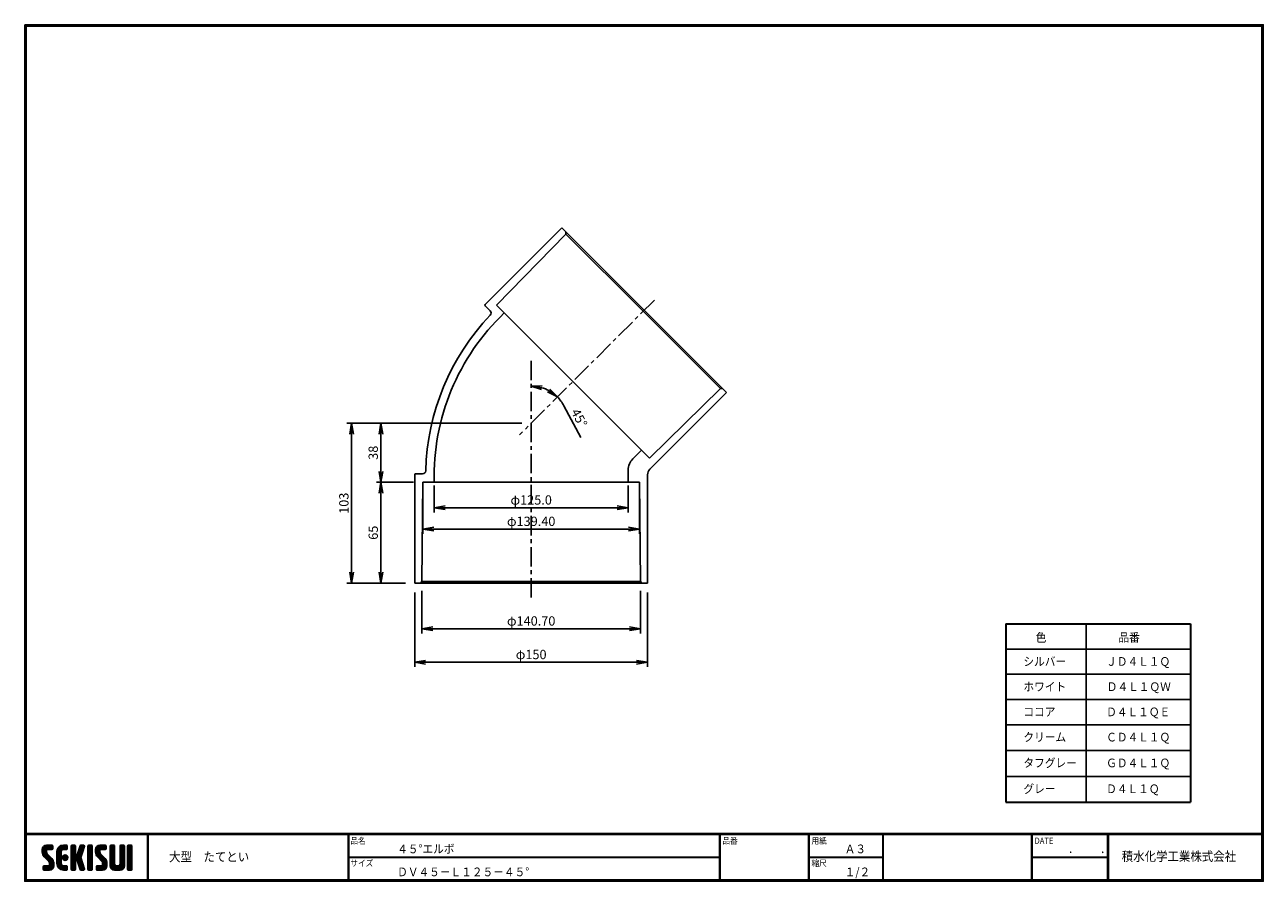
# Model space of a CAD drawing. Extents: x 10 to 808, y 14 to 565.
import ezdxf

# ---------------------------------------------------------------- set-up
doc = ezdxf.new("R2010")
doc.units = 0
doc.header["$LTSCALE"] = 2
doc.linetypes.add('CENTER', pattern=[2, 1.25, -0.25, 0.25, -0.25])
doc.layers.get('0').update_dxf_attribs({"linetype": 'CONTINUOUS'})
doc.layers.get('DEFPOINTS').update_dxf_attribs({"linetype": 'CONTINUOUS'})
for name, color, linetype in [('CENTER L', 1, 'CENTER'), ('moji', 2, 'CONTINUOUS'), ('SEIHIN', 3, 'CONTINUOUS'), ('SUNPOU', 4, 'CONTINUOUS'), ('ZUWAKU', 7, 'CONTINUOUS')]:
    doc.layers.add(name, color=color, linetype=linetype)
doc.styles.get("Standard").update_dxf_attribs({"font": 'TXT', "bigfont": 'bigfont.shx'})
doc.styles.add('ｽﾀｲﾙ1', font='txt')
doc.dimstyles.get("Standard").update_dxf_attribs({"dimtxt": 0.18, "dimasz": 0.18, "dimexe": 0.18, "dimexo": 0.0625, "dimgap": 0.09, "dimtad": 0, "dimtih": 1, "dimtoh": 1, "dimdec": 4, "dimzin": 0, "dimdsep": 46, "dimtxsty": 'STANDARD', "dimcen": 0.09, "dimadec": 0, "dimazin": 0, "dimtfac": 1, "dimtdec": 4, "dimtofl": 0, "dimtmove": 0, "dimatfit": 3, "dimfxl": 1, "dimtolj": 1, "dimtzin": 0, "dimarcsym": 0})

# ---------------------------------------------------------------- blocks, each defined once
blk = doc.blocks.new('*X1')
at = {"color": 0}
for p, q in [((9, 25.08), (13.28, 29.36)), ((9, 25.98), (12.38, 29.36)), ((16.15, 19.14), (9, 26.29)), ((16.35, 18.05), (9, 25.4)), ((16.35, 17.15), (9.01, 24.49)), ((9.02, 26.89), (11.46, 29.34)), ((9.03, 24.21), (14.18, 29.36)), ((11.86, 24.33), (9.06, 27.13)), ((9.2, 23.48), (11.8, 26.08)), ((11.8, 25.29), (9.29, 27.8)), ((9.46, 22.84), (11.8, 25.18)), ((11.82, 26.17), (9.64, 28.34)), ((9.8, 22.28), (11.86, 24.34)), ((12.33, 26.56), (10.1, 28.78)), ((13.23, 26.56), (10.67, 29.12)), ((14.13, 26.56), (11.36, 29.32)), ((15.02, 26.56), (12.22, 29.36)), ((12.27, 26.56), (15.08, 29.36)), ((15.72, 26.76), (13.12, 29.36)), ((13.18, 26.56), (15.74, 29.12)), ((15.83, 27.55), (14.02, 29.36)), ((14.07, 26.56), (15.83, 28.31)), ((15.83, 28.45), (14.92, 29.36)), ((14.97, 26.56), (15.83, 27.41)), ((18.45, 23.75), (24.06, 29.36)), ((18.45, 24.65), (23.16, 29.36)), ((18.45, 22.85), (21.42, 25.82)), ((21.25, 22.13), (18.45, 24.93)), ((18.45, 21.95), (21.25, 24.75)), ((21.25, 21.23), (18.45, 24.03)), ((18.47, 25.57), (22.24, 29.34)), ((21.25, 23.02), (18.5, 25.78)), ((21.25, 23.92), (18.67, 26.5)), ((18.77, 26.76), (21.04, 29.04)), ((21.25, 24.82), (18.94, 27.13)), ((21.33, 25.63), (19.29, 27.68)), ((21.69, 26.18), (19.71, 28.16)), ((22.26, 26.5), (20.2, 28.57)), ((23.11, 26.56), (20.76, 28.91)), ((24, 26.56), (21.4, 29.17)), ((21.99, 26.39), (24.87, 29.27)), ((24.83, 26.63), (22.13, 29.33)), ((25.1, 27.26), (23, 29.36)), ((23.05, 26.56), (25.1, 28.6)), ((25.1, 28.15), (23.9, 29.36)), ((23.95, 26.56), (25.1, 27.71)), ((27.55, 27.46), (29.45, 29.36)), ((27.55, 28.36), (28.55, 29.36)), ((27.55, 26.56), (30.19, 29.21)), ((27.55, 25.67), (30.35, 28.47)), ((30.35, 25.6), (27.55, 28.4)), ((27.55, 24.77), (30.35, 27.57)), ((30.35, 24.7), (27.55, 27.5)), ((27.55, 23.87), (30.35, 26.67)), ((30.35, 23.8), (27.55, 26.6)), ((27.55, 18.48), (35.32, 26.25)), ((27.55, 22.97), (30.35, 25.77)), ((34.59, 18.66), (27.55, 25.7)), ((27.55, 17.58), (34.91, 24.94)), ((27.55, 22.07), (30.35, 24.87)), ((35.01, 17.35), (27.55, 24.81)), ((27.55, 21.18), (30.35, 23.98)), ((30.35, 26.5), (27.68, 29.17)), ((30.35, 27.39), (28.39, 29.36)), ((30.35, 28.29), (29.29, 29.36)), ((31.64, 23.47), (35.73, 27.56)), ((33.97, 21.98), (31.84, 24.11)), ((32.06, 24.78), (36.11, 28.84)), ((34.19, 22.66), (32.06, 24.79)), ((34.4, 23.34), (32.27, 25.47)), ((32.47, 26.1), (35.72, 29.34)), ((34.62, 24.03), (32.49, 26.15)), ((34.83, 24.71), (32.7, 26.84)), ((32.89, 27.41), (34.83, 29.36)), ((35.05, 25.39), (32.92, 27.52)), ((35.26, 26.07), (33.14, 28.2)), ((33.3, 28.72), (33.94, 29.36)), ((35.48, 26.76), (33.35, 28.88)), ((35.69, 27.44), (33.79, 29.35)), ((35.91, 28.12), (34.67, 29.36)), ((36.11, 28.82), (35.57, 29.36)), ((38.4, 27.54), (40.22, 29.36)), ((38.4, 28.43), (39.32, 29.36)), ((38.4, 26.64), (41, 29.24)), ((38.4, 25.74), (41.2, 28.54)), ((41.2, 25.52), (38.4, 28.32)), ((38.4, 24.84), (41.2, 27.64)), ((41.2, 24.63), (38.4, 27.43)), ((38.4, 23.94), (41.2, 26.74)), ((41.2, 23.73), (38.4, 26.53)), ((38.4, 23.05), (41.2, 25.85)), ((41.2, 22.83), (38.4, 25.63)), ((38.4, 22.15), (41.2, 24.95)), ((41.2, 21.93), (38.4, 24.73)), ((38.4, 21.25), (41.2, 24.05)), ((41.2, 26.42), (38.49, 29.13)), ((41.2, 27.32), (39.16, 29.36)), ((41.2, 28.22), (40.06, 29.36)), ((43.3, 25.25), (47.41, 29.36)), ((43.3, 26.15), (46.51, 29.36)), ((50.52, 18.9), (43.3, 26.12)), ((50.65, 17.87), (43.3, 25.22)), ((43.32, 24.37), (48.3, 29.36)), ((50.65, 16.97), (43.32, 24.3)), ((46.31, 24.01), (43.33, 26.98)), ((43.35, 27.1), (45.56, 29.3)), ((43.46, 23.61), (49.2, 29.36)), ((46.1, 25.12), (43.54, 27.68)), ((43.7, 22.96), (46.1, 25.36)), ((46.1, 26.01), (43.87, 28.25)), ((44.02, 22.38), (46.12, 24.48)), ((46.48, 26.54), (44.31, 28.71)), ((47.35, 26.56), (44.85, 29.06)), ((48.25, 26.56), (45.51, 29.3)), ((49.15, 26.56), (46.35, 29.36)), ((49.93, 26.67), (47.25, 29.36)), ((47.3, 26.56), (49.96, 29.22)), ((50.13, 27.38), (48.14, 29.36)), ((48.2, 26.56), (50.13, 28.48)), ((50.13, 28.27), (49.04, 29.36)), ((49.1, 26.56), (50.13, 27.59)), ((52.75, 27.52), (54.59, 29.36)), ((52.75, 28.42), (53.69, 29.36)), ((52.75, 26.62), (55.36, 29.23)), ((52.75, 25.72), (55.55, 28.52)), ((55.55, 25.54), (52.75, 28.34)), ((52.75, 24.82), (55.55, 27.62)), ((55.55, 24.65), (52.75, 27.45)), ((52.75, 23.93), (55.55, 26.73)), ((55.55, 23.75), (52.75, 26.55)), ((52.75, 23.03), (55.55, 25.83)), ((55.55, 22.85), (52.75, 25.65)), ((52.75, 22.13), (55.55, 24.93)), ((55.55, 21.95), (52.75, 24.75)), ((52.75, 21.23), (55.55, 24.03)), ((55.55, 26.44), (52.85, 29.14)), ((55.55, 27.34), (53.53, 29.36)), ((55.55, 28.24), (54.43, 29.36)), ((59.05, 27.53), (60.88, 29.36)), ((59.05, 28.43), (59.98, 29.36)), ((59.05, 26.63), (61.66, 29.24)), ((59.05, 25.74), (61.85, 28.54)), ((61.85, 25.53), (59.05, 28.33)), ((59.05, 24.84), (61.85, 27.64)), ((61.85, 24.63), (59.05, 27.43)), ((59.05, 23.94), (61.85, 26.74)), ((61.85, 23.73), (59.05, 26.53)), ((59.05, 23.04), (61.85, 25.84)), ((61.85, 22.84), (59.05, 25.64)), ((59.05, 22.14), (61.85, 24.94)), ((61.85, 21.94), (59.05, 24.74)), ((59.05, 21.25), (61.85, 24.05)), ((61.85, 26.43), (59.14, 29.13)), ((61.85, 27.33), (59.82, 29.36)), ((61.85, 28.22), (60.72, 29.36)), ((63.95, 27.04), (66.26, 29.36)), ((63.95, 27.94), (65.37, 29.36)), ((63.95, 28.84), (64.47, 29.36)), ((63.95, 26.15), (66.74, 28.94)), ((66.75, 26.02), (63.95, 28.82)), ((63.95, 25.25), (66.75, 28.05)), ((66.75, 25.12), (63.95, 27.92)), ((63.95, 24.35), (66.75, 27.15)), ((66.75, 24.22), (63.95, 27.02)), ((63.95, 23.45), (66.75, 26.25)), ((66.75, 23.32), (63.95, 26.12)), ((63.95, 22.55), (66.75, 25.35)), ((66.75, 22.43), (63.95, 25.23)), ((63.95, 21.66), (66.75, 24.46)), ((66.75, 21.53), (63.95, 24.33)), ((66.75, 26.92), (64.33, 29.34)), ((66.75, 27.81), (65.21, 29.36)), ((66.75, 28.71), (66.1, 29.36)), ((16.35, 16.25), (9.23, 23.37)), ((9.53, 13.93), (11.66, 16.06)), ((9.53, 14.83), (10.76, 16.06)), ((9.59, 15.79), (9.79, 15.99)), ((9.81, 13.32), (12.55, 16.06)), ((10.21, 21.79), (12.19, 23.77)), ((13.06, 13.26), (10.26, 16.06)), ((10.65, 13.26), (16.24, 18.84)), ((10.66, 21.35), (12.64, 23.33)), ((11.11, 20.9), (13.09, 22.88)), ((13.93, 13.28), (11.15, 16.06)), ((11.55, 13.26), (16.35, 18.05)), ((11.56, 20.45), (13.54, 22.43)), ((12, 20), (13.98, 21.98)), ((14.63, 13.48), (12.05, 16.06)), ((12.45, 19.55), (14.43, 21.53)), ((12.45, 13.26), (16.35, 17.16)), ((12.9, 19.1), (14.88, 21.08)), ((15.21, 13.8), (12.95, 16.06)), ((13.33, 18.63), (15.32, 20.62)), ((13.35, 13.26), (16.35, 16.26)), ((16.28, 15.42), (13.51, 18.19)), ((15.67, 14.23), (13.51, 16.39)), ((13.55, 17.95), (15.71, 20.11)), ((13.55, 17.05), (16.01, 19.52)), ((16.04, 14.77), (13.55, 17.25)), ((18.45, 21.06), (21.25, 23.86)), ((21.25, 20.33), (18.45, 23.13)), ((18.45, 20.16), (21.25, 22.96)), ((21.25, 19.43), (18.45, 22.23)), ((18.45, 19.26), (21.25, 22.06)), ((21.25, 18.53), (18.45, 21.33)), ((18.45, 18.36), (21.25, 21.16)), ((21.25, 17.64), (18.45, 20.44)), ((18.45, 17.46), (21.25, 20.26)), ((24.71, 13.28), (18.45, 19.54)), ((23.83, 13.26), (18.45, 18.64)), ((22.93, 13.26), (18.45, 17.74)), ((21.98, 13.31), (18.5, 16.79)), ((18.53, 16.65), (21.25, 19.37)), ((18.73, 15.95), (21.25, 18.47)), ((19.02, 15.34), (21.25, 17.57)), ((19.39, 14.81), (21.4, 16.82)), ((19.83, 14.35), (21.81, 16.34)), ((20.33, 13.96), (22.45, 16.07)), ((20.91, 13.64), (23.33, 16.06)), ((21.57, 13.4), (24.23, 16.06)), ((23.82, 19.56), (21.95, 21.42)), ((21.98, 20.99), (24.02, 23.03)), ((22.1, 22.01), (23, 22.91)), ((24.52, 19.76), (22.15, 22.12)), ((22.24, 20.35), (24.66, 22.77)), ((25.02, 20.16), (22.55, 22.62)), ((22.67, 19.89), (25.12, 22.34)), ((25.1, 13.79), (22.83, 16.06)), ((25.35, 20.72), (23.11, 22.96)), ((23.29, 19.61), (25.4, 21.72)), ((25.1, 14.68), (23.73, 16.06)), ((25.44, 21.53), (23.93, 23.04)), ((24.21, 19.63), (25.37, 20.8)), ((25.1, 15.58), (24.63, 16.05)), ((35.42, 16.04), (27.55, 23.91)), ((27.55, 20.28), (30.37, 23.1)), ((30.69, 19.87), (27.55, 23.01)), ((27.55, 19.38), (30.88, 22.71)), ((30.35, 19.31), (27.55, 22.11)), ((30.35, 18.41), (27.55, 21.21)), ((30.35, 17.52), (27.55, 20.32)), ((27.55, 16.69), (30.36, 19.5)), ((30.35, 16.62), (27.55, 19.42)), ((27.55, 15.79), (30.35, 18.59)), ((30.35, 15.72), (27.55, 18.52)), ((27.55, 14.89), (30.35, 17.69)), ((30.35, 14.82), (27.55, 17.62)), ((27.55, 13.99), (30.35, 16.79)), ((30.35, 13.92), (27.55, 16.72)), ((30.76, 19.89), (34.49, 23.63)), ((34.18, 19.97), (31.34, 22.82)), ((31.45, 19.68), (34.08, 22.31)), ((33.77, 21.29), (31.63, 23.42)), ((31.68, 19.02), (33.81, 21.15)), ((35.84, 14.72), (31.75, 18.82)), ((31.9, 18.34), (34.02, 20.47)), ((32.11, 17.66), (34.24, 19.78)), ((36.07, 13.59), (32.16, 17.5)), ((32.33, 16.97), (34.46, 19.1)), ((32.54, 16.29), (34.67, 18.42)), ((35.51, 13.26), (32.57, 16.19)), ((32.76, 15.61), (34.89, 17.74)), ((32.97, 14.93), (35.1, 17.05)), ((33.19, 14.24), (35.32, 16.37)), ((41.2, 21.03), (38.4, 23.83)), ((38.4, 20.35), (41.2, 23.15)), ((41.2, 20.14), (38.4, 22.94)), ((38.4, 19.45), (41.2, 22.25)), ((41.2, 19.24), (38.4, 22.04)), ((38.4, 18.56), (41.2, 21.36)), ((41.2, 18.34), (38.4, 21.14)), ((38.4, 17.66), (41.2, 20.46)), ((41.2, 17.44), (38.4, 20.24)), ((38.4, 16.76), (41.2, 19.56)), ((41.2, 16.54), (38.4, 19.34)), ((38.4, 15.86), (41.2, 18.66)), ((41.2, 15.65), (38.4, 18.45)), ((38.4, 14.96), (41.2, 17.76)), ((41.2, 14.75), (38.4, 17.55)), ((38.4, 14.07), (41.2, 16.87)), ((41.2, 13.85), (38.4, 16.65)), ((38.6, 13.37), (41.2, 15.97)), ((50.65, 16.07), (43.64, 23.08)), ((43.83, 14.1), (45.78, 16.06)), ((43.83, 15), (44.88, 16.06)), ((44.01, 13.39), (46.68, 16.06)), ((47.18, 13.26), (44.38, 16.06)), ((44.42, 21.88), (46.41, 23.87)), ((44.78, 13.26), (50.5, 18.98)), ((44.87, 21.43), (46.85, 23.41)), ((48.07, 13.27), (45.28, 16.06)), ((45.32, 20.98), (47.3, 22.96)), ((45.67, 13.26), (50.64, 18.22)), ((45.77, 20.54), (47.75, 22.52)), ((48.81, 13.43), (46.18, 16.06)), ((46.22, 20.09), (48.2, 22.07)), ((46.57, 13.26), (50.65, 17.34)), ((46.67, 19.64), (48.65, 21.62)), ((49.4, 13.73), (47.08, 16.06)), ((47.11, 19.19), (49.09, 21.17)), ((47.47, 13.26), (50.65, 16.44)), ((47.56, 18.73), (49.54, 20.72)), ((49.89, 14.14), (47.75, 16.28)), ((47.83, 18.11), (49.94, 20.21)), ((47.85, 17.23), (50.26, 19.64)), ((50.54, 15.29), (47.85, 17.98)), ((50.27, 14.66), (47.85, 17.08)), ((55.55, 21.05), (52.75, 23.85)), ((52.75, 20.33), (55.55, 23.13)), ((55.55, 20.16), (52.75, 22.96)), ((52.75, 19.44), (55.55, 22.24)), ((55.55, 19.26), (52.75, 22.06)), ((52.75, 18.54), (55.55, 21.34)), ((55.55, 18.36), (52.75, 21.16)), ((52.75, 17.64), (55.55, 20.44)), ((55.55, 17.46), (52.75, 20.26)), ((52.75, 16.74), (55.55, 19.54)), ((58.86, 13.26), (52.75, 19.36)), ((57.96, 13.26), (52.75, 18.47)), ((57.06, 13.26), (52.75, 17.57)), ((56.16, 13.26), (52.75, 16.67)), ((52.76, 15.85), (55.55, 18.64)), ((52.92, 15.11), (55.55, 17.75)), ((53.22, 14.51), (55.58, 16.87)), ((53.63, 14.02), (55.91, 16.31)), ((54.14, 13.64), (56.56, 16.06)), ((54.77, 13.37), (57.45, 16.06)), ((55.55, 13.26), (58.46, 16.16)), ((56.45, 13.26), (61.85, 18.66)), ((59.68, 13.33), (56.95, 16.06)), ((57.35, 13.26), (61.85, 17.76)), ((60.34, 13.57), (57.85, 16.06)), ((58.25, 13.26), (61.85, 16.86)), ((60.87, 13.93), (58.58, 16.23)), ((58.95, 16.65), (61.85, 19.56)), ((61.31, 14.4), (58.98, 16.73)), ((61.85, 21.04), (59.05, 23.84)), ((59.05, 20.35), (61.85, 23.15)), ((61.85, 20.14), (59.05, 22.94)), ((59.05, 19.45), (61.85, 22.25)), ((61.85, 19.24), (59.05, 22.04)), ((59.05, 18.55), (61.85, 21.35)), ((61.85, 18.35), (59.05, 21.15)), ((59.05, 17.65), (61.85, 20.45)), ((61.85, 17.45), (59.05, 20.25)), ((61.85, 16.55), (59.05, 19.35)), ((61.82, 15.68), (59.05, 18.45)), ((61.63, 14.97), (59.05, 17.55)), ((59.15, 13.26), (61.85, 15.96)), ((63.95, 20.76), (66.75, 23.56)), ((66.75, 20.63), (63.95, 23.43)), ((63.95, 19.86), (66.75, 22.66)), ((66.75, 19.73), (63.95, 22.53)), ((63.95, 18.96), (66.75, 21.76)), ((66.75, 18.83), (63.95, 21.63)), ((63.95, 18.06), (66.75, 20.86)), ((66.75, 17.94), (63.95, 20.74)), ((63.95, 17.17), (66.75, 19.97)), ((66.75, 17.04), (63.95, 19.84)), ((63.95, 16.27), (66.75, 19.07)), ((66.75, 16.14), (63.95, 18.94)), ((63.95, 15.37), (66.75, 18.17)), ((66.75, 15.24), (63.95, 18.04)), ((63.95, 14.47), (66.75, 17.27)), ((66.75, 14.34), (63.95, 17.14)), ((66.68, 13.52), (63.95, 16.25)), ((63.98, 13.6), (66.75, 16.37)), ((11.26, 13.26), (9.53, 14.99)), ((10.36, 13.26), (9.53, 14.09)), ((12.16, 13.26), (9.61, 15.81)), ((14.36, 13.38), (16.23, 15.24)), ((20.61, 13.79), (18.98, 15.42)), ((22.34, 13.27), (24.96, 15.89)), ((23.22, 13.26), (25.1, 15.13)), ((24.12, 13.26), (25.1, 14.24)), ((30.06, 13.31), (27.55, 15.83)), ((29.22, 13.26), (27.55, 14.93)), ((28.32, 13.26), (27.55, 14.03)), ((27.8, 13.34), (30.35, 15.89)), ((28.61, 13.26), (30.35, 15)), ((29.51, 13.26), (30.35, 14.1)), ((34.61, 13.26), (32.99, 14.88)), ((33.41, 13.56), (35.53, 15.69)), ((33.66, 13.31), (33.41, 13.56)), ((34, 13.26), (35.75, 15.01)), ((34.9, 13.26), (35.96, 14.32)), ((35.91, 13.37), (36, 13.46)), ((40.86, 13.29), (38.4, 15.75)), ((40, 13.26), (38.4, 14.85)), ((39.1, 13.26), (38.4, 13.96)), ((39.39, 13.26), (41.2, 15.07)), ((40.29, 13.26), (41.2, 14.17)), ((45.39, 13.26), (43.83, 14.82)), ((44.49, 13.26), (43.83, 13.92)), ((46.28, 13.26), (43.85, 15.69)), ((48.43, 13.32), (50.59, 15.48)), ((55.25, 13.27), (52.77, 15.75)), ((60.38, 13.59), (61.52, 14.73)), ((66.04, 13.26), (63.95, 15.35)), ((65.14, 13.26), (63.95, 14.45)), ((64.53, 13.26), (66.75, 15.48)), ((65.43, 13.26), (66.75, 14.58)), ((66.34, 13.27), (66.74, 13.67))]:
    blk.add_line(p, q, dxfattribs=at)
blk = doc.blocks.new('_OPEN')
at = {"color": 0, "linetype": 'ByBlock'}
for p, q in [((-1, 0.17), (0, 0)), ((0, 0), (-1, -0.17)), ((0, 0), (-1, 0))]:
    blk.add_line(p, q, dxfattribs=at)
blk = doc.blocks.new('*D2')
at = {"layer": 'DEFPOINTS', "color": 0, "linetype": 'Continuous'}
for p in [(261.22, 205.74), (411.12, 205.74), (261.22, 154.82)]:
    blk.add_point(p, dxfattribs=at)
at = {"layer": 'SUNPOU', "color": 4, "linetype": 'Continuous', "lineweight": -2}
for p, q in [((261.22, 199.74), (261.22, 151.82)), ((411.12, 199.74), (411.12, 151.82)), ((404.12, 154.82), (268.22, 154.82))]:
    blk.add_line(p, q, dxfattribs=at)
at = {"layer": 'SUNPOU', "color": 4, "linetype": 'Continuous', "lineweight": -2, "xscale": 7, "yscale": 7, "zscale": 7, "rotation": 180}
blk.add_blockref('_OPEN', (261.22, 154.82), dxfattribs=at)
at = {"layer": 'SUNPOU', "color": 4, "linetype": 'Continuous', "lineweight": -2, "xscale": 7, "yscale": 7, "zscale": 7}
blk.add_blockref('_OPEN', (411.12, 154.82), dxfattribs=at)
at = {"layer": 'SUNPOU', "color": 4, "linetype": 'Continuous', "insert": (336.17, 159.82), "char_height": 6, "attachment_point": 5}
blk.add_mtext('\\A1;φ150', dxfattribs=at)
blk = doc.blocks.new('*D3')
at = {"layer": 'DEFPOINTS', "color": 0, "linetype": 'Continuous'}
for p in [(265.82, 206.74), (406.52, 206.74), (265.82, 176.42)]:
    blk.add_point(p, dxfattribs=at)
at = {"layer": 'SUNPOU', "color": 4, "linetype": 'Continuous', "lineweight": -2}
for p, q in [((265.82, 200.74), (265.82, 173.42)), ((406.52, 200.74), (406.52, 173.42)), ((399.52, 176.42), (272.82, 176.42))]:
    blk.add_line(p, q, dxfattribs=at)
at = {"layer": 'SUNPOU', "color": 4, "linetype": 'Continuous', "lineweight": -2, "xscale": 7, "yscale": 7, "zscale": 7, "rotation": 180}
blk.add_blockref('_OPEN', (265.82, 176.42), dxfattribs=at)
at = {"layer": 'SUNPOU', "color": 4, "linetype": 'Continuous', "lineweight": -2, "xscale": 7, "yscale": 7, "zscale": 7}
blk.add_blockref('_OPEN', (406.52, 176.42), dxfattribs=at)
at = {"layer": 'SUNPOU', "color": 4, "linetype": 'Continuous', "insert": (336.17, 181.42), "char_height": 6, "attachment_point": 5}
blk.add_mtext('\\A1;φ140.70', dxfattribs=at)
blk = doc.blocks.new('*D4')
at = {"layer": 'DEFPOINTS', "color": 0, "linetype": 'Continuous'}
for p in [(415.51, 388.09), (336.17, 349.68), (342.36, 331.85), (328.61, 301.19), (336.17, 196.53)]:
    blk.add_point(p, dxfattribs=at)
at = {"layer": 'SUNPOU', "color": 4, "linetype": 'Continuous'}
blk.add_line((357.26, 320.04), (368.21, 299.59), dxfattribs=at)
for start, end in [(61.82521, 73.17496), (28.17492, 45.00007)]:
    blk.add_arc((336.17, 308.74), 23.92, start, end, dxfattribs=at)
at = {"layer": 'SUNPOU', "color": 4, "linetype": 'Continuous', "xscale": 7, "yscale": 7, "zscale": 7}
for p, rotation in [((336.17, 332.67), 171.5875377977258), ((353.09, 325.66), 323.4126403732826)]:
    blk.add_blockref('_OPEN', p, dxfattribs=dict(at, rotation=rotation))
at = {"layer": 'SUNPOU', "color": 4, "linetype": 'Continuous', "insert": (367.14, 312.17), "char_height": 6, "attachment_point": 5, "rotation": 298.17492}
blk.add_mtext('\\A1;45°', dxfattribs=at)
blk = doc.blocks.new('*D5')
at = {"layer": 'DEFPOINTS', "color": 0, "linetype": 'Continuous'}
for p in [(336.17, 308.74), (220.55, 205.74), (261.22, 205.74)]:
    blk.add_point(p, dxfattribs=at)
at = {"layer": 'SUNPOU', "color": 4, "linetype": 'Continuous', "lineweight": -2}
for p, q in [((330.17, 308.74), (217.55, 308.74)), ((220.55, 301.74), (220.55, 212.74)), ((255.22, 205.74), (217.55, 205.74))]:
    blk.add_line(p, q, dxfattribs=at)
at = {"layer": 'SUNPOU', "color": 4, "linetype": 'Continuous', "lineweight": -2, "xscale": 7, "yscale": 7, "zscale": 7}
for p, rotation in [((220.55, 308.74), 90), ((220.55, 205.74), 270)]:
    blk.add_blockref('_OPEN', p, dxfattribs=dict(at, rotation=rotation))
at = {"layer": 'SUNPOU', "color": 4, "linetype": 'Continuous', "insert": (215.55, 257.24), "char_height": 6, "attachment_point": 5, "rotation": 90}
blk.add_mtext('\\A1;103', dxfattribs=at)
blk = doc.blocks.new('*D6')
at = {"layer": 'DEFPOINTS', "color": 0, "linetype": 'Continuous'}
for p in [(266.47, 270.74), (239.47, 205.74), (261.22, 205.74)]:
    blk.add_point(p, dxfattribs=at)
at = {"layer": 'SUNPOU', "color": 4, "linetype": 'Continuous'}
for p, q in [((239.47, 263.74), (239.47, 212.74)), ((255.22, 205.74), (236.47, 205.74))]:
    blk.add_line(p, q, dxfattribs=at)
at = {"layer": 'SUNPOU', "color": 4, "linetype": 'Continuous', "xscale": 7, "yscale": 7, "zscale": 7}
for p, rotation in [((239.47, 270.74), 90), ((239.47, 205.74), 270)]:
    blk.add_blockref('_OPEN', p, dxfattribs=dict(at, rotation=rotation))
at = {"layer": 'SUNPOU', "color": 4, "linetype": 'Continuous', "insert": (234.47, 238.24), "char_height": 6, "attachment_point": 5, "rotation": 90}
blk.add_mtext('\\A1;65', dxfattribs=at)
blk = doc.blocks.new('*D7')
at = {"layer": 'DEFPOINTS', "color": 0, "linetype": 'Continuous'}
for p in [(336.17, 308.74), (239.47, 270.74), (266.47, 270.74)]:
    blk.add_point(p, dxfattribs=at)
at = {"layer": 'SUNPOU', "color": 4, "linetype": 'Continuous', "lineweight": -2}
for p, q in [((330.17, 308.74), (236.47, 308.74)), ((239.47, 301.74), (239.47, 277.74)), ((260.47, 270.74), (236.47, 270.74))]:
    blk.add_line(p, q, dxfattribs=at)
at = {"layer": 'SUNPOU', "color": 4, "linetype": 'Continuous', "lineweight": -2, "xscale": 7, "yscale": 7, "zscale": 7}
for p, rotation in [((239.47, 308.74), 90), ((239.47, 270.74), 270)]:
    blk.add_blockref('_OPEN', p, dxfattribs=dict(at, rotation=rotation))
at = {"layer": 'SUNPOU', "color": 4, "linetype": 'Continuous', "insert": (234.47, 289.74), "char_height": 6, "attachment_point": 5, "rotation": 90}
blk.add_mtext('\\A1;38', dxfattribs=at)
blk = doc.blocks.new('*D9')
at = {"layer": 'DEFPOINTS', "color": 0}
for p in [(266.47, 270.74), (405.87, 270.74), (405.87, 240.58)]:
    blk.add_point(p, dxfattribs=at)
at = {"layer": 'SUNPOU'}
for p, q in [((266.47, 268.74), (266.47, 237.58)), ((405.87, 268.74), (405.87, 237.58)), ((273.47, 240.58), (398.87, 240.58))]:
    blk.add_line(p, q, dxfattribs=at)
at = {"layer": 'SUNPOU', "xscale": 7, "yscale": 7, "zscale": 7, "rotation": 180}
blk.add_blockref('_OPEN', (266.47, 240.58), dxfattribs=at)
at = {"layer": 'SUNPOU', "xscale": 7, "yscale": 7, "zscale": 7}
blk.add_blockref('_OPEN', (405.87, 240.58), dxfattribs=at)
at = {"layer": 'SUNPOU', "insert": (336.17, 245.58), "char_height": 6, "attachment_point": 5}
blk.add_mtext('\\A1;φ139.40', dxfattribs=at)
blk = doc.blocks.new('*D8')
at = {"layer": 'DEFPOINTS', "color": 0}
for p in [(273.7, 270.74), (398.67, 270.74), (398.67, 254.34)]:
    blk.add_point(p, dxfattribs=at)
at = {"layer": 'SUNPOU'}
for p, q in [((273.7, 268.74), (273.7, 251.34)), ((398.67, 268.74), (398.67, 251.34)), ((280.7, 254.34), (391.67, 254.34))]:
    blk.add_line(p, q, dxfattribs=at)
at = {"layer": 'SUNPOU', "xscale": 7, "yscale": 7, "zscale": 7, "rotation": 180}
blk.add_blockref('_OPEN', (273.7, 254.34), dxfattribs=at)
at = {"layer": 'SUNPOU', "xscale": 7, "yscale": 7, "zscale": 7}
blk.add_blockref('_OPEN', (398.67, 254.34), dxfattribs=at)
at = {"layer": 'SUNPOU', "insert": (336.19, 259.34), "char_height": 6, "attachment_point": 5}
blk.add_mtext('\\A1;φ125.0', dxfattribs=at)

msp = doc.modelspace()

# ---------------------------------------------------------------- linework, layer by layer
at = {"layer": 'CENTER L', "color": 1, "linetype": 'CENTER', "ltscale": 5}
for p, q in [((415.514, 388.088), (328.614, 301.188)), ((336.169, 196.533), (336.169, 349.678))]:
    msp.add_line(p, q, dxfattribs=at)
at = {"layer": 'SEIHIN', "color": 3, "linetype": 'Continuous'}
for p, q in [((356.004, 434.573), (306.578, 385.147)), ((409.001, 381.575), (356.004, 434.573)), ((358.549, 430.613), (358.549, 432.027)), ((358.549, 430.613), (313.754, 384.898)), ((358.549, 430.613), (408.294, 380.868)), ((309.821, 381.197), (306.578, 384.44)), ((313.754, 384.898), (363.039, 335.613)), ((458.039, 331.123), (408.294, 380.868)), ((409.001, 381.575), (461.999, 328.577)), ((412.325, 286.328), (363.039, 335.613)), ((458.039, 331.123), (412.325, 286.328)), ((461.999, 328.577), (412.584, 279.162)), ((458.039, 331.123), (459.454, 331.123)), ((401.598, 285.783), (407.234, 291.419)), ((261.219, 205.743), (261.219, 275.643)), ((261.719, 276.143), (266.306, 276.143)), ((398.669, 270.743), (398.669, 278.712)), ((411.119, 205.743), (411.119, 275.626)), ((265.819, 206.743), (266.469, 270.743)), ((266.469, 270.743), (336.169, 270.743)), ((405.869, 270.743), (336.169, 270.743)), ((406.519, 206.743), (405.869, 270.743)), ((336.169, 205.743), (261.219, 205.743)), ((265.819, 206.743), (264.819, 205.743)), ((265.819, 206.743), (336.169, 206.743)), ((406.519, 206.743), (336.169, 206.743)), ((336.169, 205.743), (411.119, 205.743)), ((406.519, 206.743), (407.519, 205.743))]:
    msp.add_line(p, q, dxfattribs=at)
for centre, radius, start, end in [((306.932, 384.794), 0.5, 135, 225), ((419.258, 274.326), 151, 136.428646, 178.570592), ((419.258, 274.326), 145.6, 133.589619, 181.410182), ((308.407, 379.783), 2, 316.429117, 44.998792), ((408.669, 278.712), 10, 135.000315, 180.000315), ((416.119, 275.626), 5, 134.999337, 179.999337), ((261.719, 275.643), 0.5, 90, 180), ((266.306, 278.143), 2, 269.999668, 358.570006)]:
    msp.add_arc(centre, radius, start, end, dxfattribs=at)
at = {"layer": 'ZUWAKU', "lineweight": 30}
for p, q in [((641.883, 179.553), (760.888, 179.553)), ((641.883, 179.553), (641.883, 64.675)), ((760.888, 179.553), (760.888, 64.675)), ((641.883, 64.675), (760.888, 64.675))]:
    msp.add_line(p, q, dxfattribs=at)
at = {"layer": 'ZUWAKU'}
for p, q in [((693.707, 64.675), (693.707, 179.553)), ((641.883, 163.313), (760.888, 163.313)), ((641.883, 147.074), (760.888, 147.074)), ((641.883, 130.834), (760.888, 130.834)), ((641.883, 114.594), (760.888, 114.594)), ((641.883, 97.954), (760.888, 97.954)), ((641.883, 81.315), (760.888, 81.315)), ((10.05, 44.583), (807.45, 44.583)), ((10.05, 44.383), (807.45, 44.383)), ((10.05, 44.183), (807.45, 44.183)), ((10.05, 43.983), (807.45, 43.983)), ((10.05, 43.783), (807.45, 43.783)), ((89.177, 43.783), (89.177, 14.583)), ((89.377, 43.783), (89.377, 14.583)), ((89.577, 43.783), (89.577, 14.583)), ((218.297, 43.783), (218.297, 14.583)), ((218.497, 43.783), (218.497, 14.583)), ((218.697, 43.783), (218.697, 14.583)), ((457.475, 43.783), (457.475, 14.583)), ((457.675, 43.783), (457.675, 14.583)), ((457.875, 43.783), (457.875, 14.583)), ((514.85, 43.783), (514.85, 14.583)), ((515.05, 43.783), (515.05, 14.583)), ((515.25, 43.783), (515.25, 14.583)), ((562.577, 43.783), (562.577, 14.583)), ((562.777, 43.783), (562.777, 14.583)), ((562.977, 43.783), (562.977, 14.583)), ((658.468, 43.783), (658.468, 14.583)), ((658.668, 43.783), (658.668, 14.583)), ((658.868, 43.783), (658.868, 14.583)), ((707.299, 43.783), (707.299, 14.583)), ((707.499, 43.783), (707.499, 14.583)), ((707.699, 43.783), (707.699, 14.583)), ((707.899, 43.783), (707.899, 14.583)), ((21.343, 34.233), (21.343, 32.417)), ((24.143, 37.033), (27.643, 37.033)), ((24.143, 33.708), (24.143, 32.417)), ((27.643, 34.233), (24.668, 34.233)), ((28.168, 36.508), (28.168, 34.758)), ((30.793, 25.133), (30.793, 32.833)), ((33.593, 32.833), (33.593, 25.133)), ((34.993, 37.033), (36.918, 37.033)), ((36.918, 34.233), (34.993, 34.233)), ((37.443, 36.508), (37.443, 34.758)), ((39.893, 36.508), (39.893, 21.458)), ((42.168, 37.033), (40.418, 37.033)), ((42.693, 30.908), (42.693, 36.508)), ((45.727, 36.666), (43.859, 30.749)), ((47.365, 32.988), (46.101, 28.983)), ((46.227, 37.033), (47.926, 37.033)), ((48.427, 36.349), (47.365, 32.988)), ((50.743, 36.508), (50.743, 21.458)), ((53.018, 37.033), (51.268, 37.033)), ((53.543, 21.458), (53.543, 36.508)), ((55.643, 34.233), (55.643, 32.417)), ((58.443, 37.033), (61.943, 37.033)), ((58.443, 33.708), (58.443, 32.417)), ((61.943, 34.233), (58.968, 34.233)), ((62.468, 36.508), (62.468, 34.758)), ((65.093, 36.508), (65.093, 23.733)), ((67.368, 37.033), (65.618, 37.033)), ((67.893, 24.783), (67.893, 36.508)), ((71.393, 36.508), (71.393, 24.783)), ((73.668, 37.033), (71.918, 37.033)), ((74.193, 23.733), (74.193, 36.508)), ((76.293, 36.508), (76.293, 21.458)), ((78.568, 37.033), (76.818, 37.033)), ((79.093, 21.458), (79.093, 36.508)), ((22.573, 29.448), (25.483, 26.538)), ((27.463, 28.518), (24.553, 31.427)), ((25.893, 24.258), (25.893, 25.548)), ((28.693, 23.733), (28.693, 25.548)), ((42.693, 21.458), (42.693, 27.058)), ((43.358, 30.383), (43.218, 30.383)), ((43.218, 27.583), (43.358, 27.583)), ((45.727, 21.299), (43.859, 27.216)), ((48.427, 21.616), (46.101, 28.983)), ((56.873, 29.448), (59.783, 26.538)), ((61.763, 28.518), (58.853, 31.427)), ((60.193, 24.258), (60.193, 25.548)), ((62.993, 23.733), (62.993, 25.548)), ((218.697, 29.383), (457.475, 29.383)), ((218.697, 29.183), (457.475, 29.183)), ((218.697, 28.983), (457.475, 28.983)), ((515.25, 29.383), (562.577, 29.383)), ((515.25, 29.183), (562.577, 29.183)), ((515.25, 28.983), (562.577, 28.983)), ((658.868, 29.383), (707.299, 29.383)), ((658.868, 29.183), (707.299, 29.183)), ((658.868, 28.983), (707.299, 28.983)), ((21.868, 21.458), (21.868, 23.208)), ((22.393, 23.733), (25.368, 23.733)), ((22.393, 20.933), (25.893, 20.933)), ((34.993, 23.733), (36.918, 23.733)), ((36.918, 20.933), (34.993, 20.933)), ((37.443, 23.208), (37.443, 21.458)), ((40.418, 20.933), (42.168, 20.933)), ((46.227, 20.933), (47.926, 20.933)), ((51.268, 20.933), (53.018, 20.933)), ((56.168, 21.458), (56.168, 23.208)), ((56.693, 23.733), (59.668, 23.733)), ((56.693, 20.933), (60.193, 20.933)), ((67.893, 20.933), (71.393, 20.933)), ((70.343, 23.733), (68.943, 23.733)), ((76.818, 20.933), (78.568, 20.933))]:
    msp.add_line(p, q, dxfattribs=at)
for points in [[(10.05, 565.383), (10.05, 13.783), (807.65, 13.783), (807.65, 565.383)], [(10.25, 565.183), (10.25, 13.983), (807.45, 13.983), (807.45, 565.183)], [(10.45, 564.983), (10.45, 14.183), (807.25, 14.183), (807.25, 564.983)], [(10.65, 564.783), (10.65, 14.383), (807.05, 14.383), (807.05, 564.783)], [(10.85, 564.583), (10.85, 14.583), (806.85, 14.583), (806.85, 564.583)]]:
    msp.add_lwpolyline(points, close=True, dxfattribs=at)
msp.add_circle((36.043, 28.983), 1.75, dxfattribs=at)
for centre, radius, start, end in [((24.143, 34.233), 2.8, 90, 180), ((25.543, 32.417), 4.2, 180, 225), ((24.668, 33.708), 0.525, 90, 180), ((25.543, 32.417), 1.4, 180, 225), ((27.643, 36.508), 0.525, 0, 90), ((27.643, 34.758), 0.525, 270, 0), ((34.993, 32.833), 4.2, 90, 180), ((34.993, 32.833), 1.4, 90, 180), ((36.918, 36.508), 0.525, 0, 90), ((36.918, 34.758), 0.525, 270, 0), ((40.418, 36.508), 0.525, 90, 180), ((42.168, 36.508), 0.525, 0, 90), ((46.227, 36.508), 0.525, 90, 162.474432), ((47.926, 36.508), 0.525, 342.474432, 90), ((51.268, 36.508), 0.525, 90, 180), ((53.018, 36.508), 0.525, 0, 90), ((58.443, 34.233), 2.8, 90, 180), ((59.843, 32.417), 4.2, 180, 225), ((58.968, 33.708), 0.525, 90, 180), ((59.843, 32.417), 1.4, 180, 225), ((61.943, 36.508), 0.525, 0, 90), ((61.943, 34.758), 0.525, 270, 0), ((65.618, 36.508), 0.525, 90, 180), ((67.368, 36.508), 0.525, 0, 90), ((71.918, 36.508), 0.525, 90, 180), ((73.668, 36.508), 0.525, 0, 90), ((76.818, 36.508), 0.525, 90, 180), ((78.568, 36.508), 0.525, 0, 90), ((25.368, 24.258), 0.525, 270, 0), ((24.493, 25.548), 1.4, 0, 45), ((24.493, 25.548), 4.2, 0, 45), ((34.993, 25.133), 4.2, 180, 270), ((34.993, 25.133), 1.4, 180, 270), ((43.218, 30.908), 0.525, 180, 270), ((43.218, 27.058), 0.525, 90, 180), ((43.358, 30.908), 0.525, 270, 342.474432), ((43.358, 27.058), 0.525, 17.525568, 90), ((59.668, 24.258), 0.525, 270, 0), ((58.793, 25.548), 1.4, 0, 45), ((58.793, 25.548), 4.2, 0, 45), ((68.943, 24.783), 1.05, 180, 270), ((70.343, 24.783), 1.05, 270, 0), ((22.393, 23.208), 0.525, 90, 180), ((22.393, 21.458), 0.525, 180, 270), ((25.893, 23.733), 2.8, 270, 0), ((36.918, 23.208), 0.525, 0, 90), ((36.918, 21.458), 0.525, 270, 0), ((40.418, 21.458), 0.525, 180, 270), ((42.168, 21.458), 0.525, 270, 0), ((46.227, 21.458), 0.525, 197.525568, 270), ((47.926, 21.458), 0.525, 270, 17.525568), ((51.268, 21.458), 0.525, 180, 270), ((53.018, 21.458), 0.525, 270, 0), ((56.693, 23.208), 0.525, 90, 180), ((56.693, 21.458), 0.525, 180, 270), ((60.193, 23.733), 2.8, 270, 0), ((67.893, 23.733), 2.8, 180, 270), ((71.393, 23.733), 2.8, 270, 0), ((76.818, 21.458), 0.525, 180, 270), ((78.568, 21.458), 0.525, 270, 0)]:
    msp.add_arc(centre, radius, start, end, dxfattribs=at)

# ---------------------------------------------------------------- block references
at = {"layer": 'ZUWAKU', "linetype": 'Continuous'}
msp.add_blockref('*X1', (12.342, 7.675), dxfattribs=at)

# ---------------------------------------------------------------- texts
at = {"layer": 'moji', "style": 'ｽﾀｲﾙ1', "width": 0.9}
for s, height, p in [('色', 5.6, (661.137, 167.984)), ('品番', 5.6, (714.413, 167.984)), ('シルバー', 5.6, (653.212, 152.522)), ('ＪＤ４Ｌ１Ｑ', 5.6, (706.487, 152.522)), ('ホワイト', 5.6, (653.212, 136.283)), ('Ｄ４Ｌ１ＱＷ', 5.6, (706.887, 136.283)), ('ココア', 5.6, (653.212, 120.043)), ('Ｄ４Ｌ１ＱＥ', 5.6, (706.487, 120.043)), ('クリーム', 5.6, (653.212, 103.803)), ('ＣＤ４Ｌ１Ｑ', 5.6, (706.487, 103.803)), ('タフグレー', 5.6, (653.212, 87.164)), ('ＧＤ４Ｌ１Ｑ', 5.6, (706.487, 87.164)), ('グレー', 5.6, (653.212, 70.524)), ('Ｄ４Ｌ１Ｑ', 5.6, (706.487, 70.524)), ('大型\u3000たてとい', 6, (103.008, 26.524)), ('４５°エルボ', 5.6, (249.878, 31.788)), ('Ａ３', 5.6, (538.091, 31.788)), ('ＤＶ４５－Ｌ１２５－４５°', 5.6, (249.878, 16.988)), ('１/２', 5.6, (538.091, 16.988))]:
    msp.add_text(s, height=height, dxfattribs=at).set_placement(p)
at = {"layer": 'ZUWAKU', "style": 'ｽﾀｲﾙ1', "width": 0.9}
for s, height, p in [('品名', 4, (219.775, 37.838)), ('品番', 4, (459.352, 37.838)), ('用紙', 4, (516.727, 37.838)), ('DATE', 4, (660.345, 37.838)), ('\u3000\u3000．\u3000\u3000．\u3000\u3000', 5.6, (668.254, 31.788)), ('積水化学工業株式会社', 6, (716.518, 26.83)), ('サイズ', 4, (219.775, 23.438)), ('縮尺', 4, (516.727, 23.438))]:
    msp.add_text(s, height=height, dxfattribs=at).set_placement(p)

# ---------------------------------------------------------------- dimensions: what is measured, and where the dimension line sits
at = {"layer": 'SUNPOU', "linetype": 'Continuous'}
dim = msp.add_angular_dim_2l(base=(342.361, 331.851), line1=((415.514, 388.088), (328.614, 301.188)), line2=((336.169, 196.533), (336.169, 349.678)), dimstyle='STANDARD', override={"dimtxt": 6, "dimasz": 7, "dimexe": 3, "dimexo": 6, "dimgap": 2, "dimtad": 3, "dimtih": 0, "dimtoh": 0, "dimdec": 0, "dimblk1": 'OPEN', "dimblk2": 'OPEN', "dimsah": 1, "dimcen": 150, "dimclrd": 4, "dimclre": 4, "dimclrt": 4, "dimtdec": 2, "dimtofl": 1}, dxfattribs=at)
dim.commit()
dim.dimension.update_dxf_attribs({"geometry": '*D4', "text_midpoint": (367.143, 312.174)})
for base, p1, p2, override, picture, middle in [((220.554, 205.743), (336.169, 308.743), (261.219, 205.743), {"dimtxt": 6, "dimasz": 7, "dimexe": 3, "dimexo": 6, "dimgap": 2, "dimtad": 3, "dimtih": 0, "dimtoh": 0, "dimdec": 0, "dimblk1": 'OPEN', "dimblk2": 'OPEN', "dimsah": 1, "dimcen": 150, "dimclrd": 4, "dimclre": 4, "dimclrt": 4, "dimtdec": 2, "dimtofl": 1}, '*D5', (215.554, 257.243)), ((239.471, 270.743), (336.169, 308.743), (266.469, 270.743), {"dimtxt": 6, "dimasz": 7, "dimexe": 3, "dimexo": 6, "dimgap": 2, "dimtad": 3, "dimtih": 0, "dimtoh": 0, "dimdec": 0, "dimblk1": 'OPEN', "dimblk2": 'OPEN', "dimsah": 1, "dimcen": 150, "dimclrd": 4, "dimclre": 4, "dimclrt": 4, "dimtdec": 2, "dimtofl": 1}, '*D7', (234.471, 289.743)), ((239.471, 205.743), (266.469, 270.743), (261.219, 205.743), {"dimtxt": 6, "dimasz": 7, "dimexe": 3, "dimexo": 6, "dimgap": 2, "dimtad": 3, "dimtih": 0, "dimtoh": 0, "dimdec": 0, "dimblk1": 'OPEN', "dimblk2": 'OPEN', "dimsah": 1, "dimcen": 150, "dimse1": 1, "dimclrd": 4, "dimclre": 4, "dimclrt": 4, "dimtdec": 2, "dimtofl": 1, "dimtmove": 1}, '*D6', (234.471, 238.243))]:
    dim = msp.add_linear_dim(base=base, p1=p1, p2=p2, angle=90, dimstyle='STANDARD', override=override, dxfattribs=at)
    dim.commit()
    dim.dimension.update_dxf_attribs({"geometry": picture, "text_midpoint": middle})
at = {"layer": 'SUNPOU'}
for base, p1, p2, override, picture, middle in [((405.869, 240.576), (266.469, 270.743), (405.869, 270.743), {"dimtxt": 6, "dimasz": 7, "dimexe": 3, "dimexo": 2, "dimgap": 2, "dimtad": 3, "dimtih": 0, "dimtoh": 0, "dimdec": 2, "dimblk1": 'OPEN', "dimblk2": 'OPEN', "dimsah": 1, "dimcen": 150, "dimclrd": 256, "dimclre": 256, "dimclrt": 256, "dimtdec": 0, "dimtofl": 1, "dimldrblk": 'OPEN', "dimlwd": -1, "dimlwe": -1}, '*D9', (336.169, 245.576)), ((398.669, 254.342), (273.702, 270.743), (398.669, 270.743), {"dimtxt": 6, "dimasz": 7, "dimexe": 3, "dimexo": 2, "dimgap": 2, "dimtad": 3, "dimtih": 0, "dimtoh": 0, "dimdec": 1, "dimblk1": 'OPEN', "dimblk2": 'OPEN', "dimsah": 1, "dimcen": 150, "dimclrd": 256, "dimclre": 256, "dimclrt": 256, "dimtdec": 0, "dimtofl": 1, "dimldrblk": 'OPEN', "dimlwd": -1, "dimlwe": -1}, '*D8', (336.186, 259.342))]:
    dim = msp.add_linear_dim(base=base, p1=p1, p2=p2, text='φ<>', dimstyle='STANDARD', override=override, dxfattribs=at)
    dim.commit()
    dim.dimension.update_dxf_attribs({"geometry": picture, "text_midpoint": middle})
at = {"layer": 'SUNPOU', "linetype": 'Continuous'}
for base, p1, p2, override, picture, middle in [((261.219, 154.822), (411.119, 205.743), (261.219, 205.743), {"dimtxt": 6, "dimasz": 7, "dimexe": 3, "dimexo": 6, "dimgap": 2, "dimtad": 3, "dimtih": 0, "dimtoh": 0, "dimdec": 0, "dimblk1": 'OPEN', "dimblk2": 'OPEN', "dimsah": 1, "dimcen": 150, "dimclrd": 4, "dimclre": 4, "dimclrt": 4, "dimtdec": 2, "dimtofl": 1}, '*D2', (336.169, 159.822)), ((265.819, 176.424), (406.519, 206.743), (265.819, 206.743), {"dimtxt": 6, "dimasz": 7, "dimexe": 3, "dimexo": 6, "dimgap": 2, "dimtad": 3, "dimtih": 0, "dimtoh": 0, "dimdec": 2, "dimblk1": 'OPEN', "dimblk2": 'OPEN', "dimsah": 1, "dimcen": 150, "dimclrd": 4, "dimclre": 4, "dimclrt": 4, "dimtdec": 2, "dimtofl": 1}, '*D3', (336.169, 181.424))]:
    dim = msp.add_linear_dim(base=base, p1=p1, p2=p2, text='φ<>', dimstyle='STANDARD', override=override, dxfattribs=at)
    dim.commit()
    dim.dimension.update_dxf_attribs({"geometry": picture, "text_midpoint": middle})

doc.saveas('drawing.dxf')
